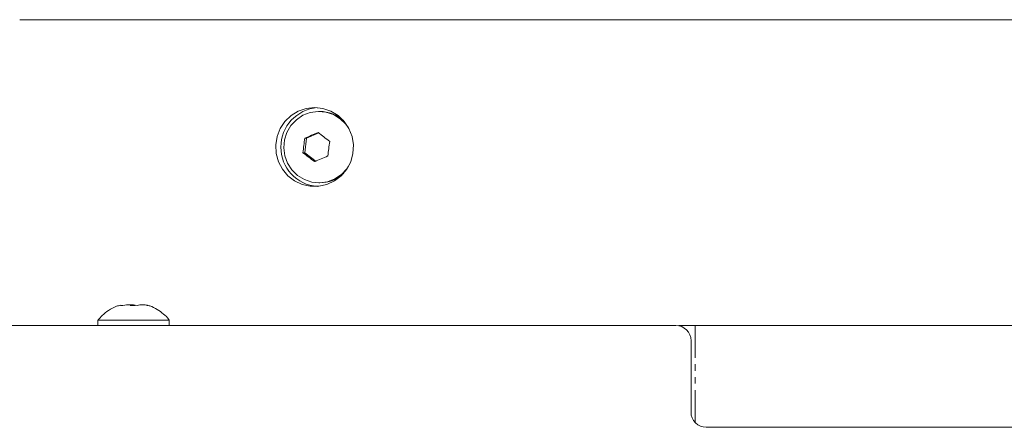
# Model space of a CAD drawing. Units: millimetres. Extents: x -1940 to 1970, y -2420 to 1726.
# Drawn here: x -22 to 171, y 80 to 160 of the extents above; entities that cross this region are included whole.
import ezdxf

# ---------------------------------------------------------------- set-up
doc = ezdxf.new("R2010")
doc.units = ezdxf.units.MM
doc.linetypes.add('PHANTOM', pattern=[12.7, 6.35, -1.27, 1.27, -1.27, 1.27, -1.27])

msp = doc.modelspace()

# ---------------------------------------------------------------- linework, layer by layer
at = {"color": 7, "linetype": 'Continuous', "lineweight": 15}
for p, q in [((194.26, 159.5), (-22.36, 159.5)), ((36.55, 141.5), (36.36, 141.5)), ((36.34, 137.27), (33.94, 136.25)), ((33.94, 136.25), (33.58, 133.38)), ((33.6, 136.25), (33.94, 136.25)), ((33.24, 133.38), (33.58, 133.38)), ((33.58, 133.38), (35.84, 131.64)), ((36.36, 127.5), (36.55, 127.5)), ((-2.1, 103.42), (-2.57, 103.42)), ((-0.67, 103.42), (0.32, 103.42)), ((2.57, 103.42), (2.77, 103.42)), ((-7, 100.56), (-7, 99.5)), ((7, 100.56), (-7, 100.56)), ((7, 99.5), (7, 100.56)), ((-252.48, 99.5), (106.39, 99.5)), ((198.98, 99.5), (106.99, 99.5)), ((109.39, 96.5), (109.39, 82.5)), ((198.98, 79.5), (112.39, 79.5))]:
    msp.add_line(p, q, dxfattribs=at)
at = {"color": 8, "linetype": 'PHANTOM', "lineweight": 0}
for p, q in [((106.99, 99.44), (106.99, 99.5)), ((110.2, 99.5), (110.2, 80.46))]:
    msp.add_line(p, q, dxfattribs=at)
at = {"color": 7, "linetype": 'Continuous', "lineweight": 15, "flags": 128}
for points in [[(35.51, 142.25), (33.87, 142.07), (32.3, 141.53), (30.89, 140.67), (29.69, 139.52), (28.76, 138.13), (28.15, 136.57), (27.88, 134.92), (27.97, 133.25), (28.42, 131.63), (29.19, 130.15), (30.26, 128.87), (31.57, 127.86), (33.07, 127.16), (34.68, 126.8), (36.33, 126.8), (37.94, 127.16), (39.44, 127.86), (40.75, 128.87), (41.82, 130.15), (42.6, 131.63), (43.04, 133.25), (43.13, 134.92), (42.86, 136.57), (42.25, 138.13), (41.32, 139.52), (40.12, 140.67), (38.71, 141.53), (37.15, 142.07), (35.51, 142.25)], [(42.18, 130.75), (41.85, 130.26), (40.79, 129.13), (39.5, 128.26), (38.05, 127.71), (36.52, 127.5), (34.99, 127.64), (33.52, 128.12), (32.19, 128.93), (31.08, 130.01), (30.22, 131.32), (29.68, 132.79), (29.47, 134.34), (29.61, 135.9), (30.09, 137.39), (30.88, 138.74), (31.94, 139.87), (33.23, 140.74), (34.68, 141.29), (36.21, 141.5), (37.74, 141.36), (39.21, 140.88), (40.54, 140.07), (41.65, 138.99), (42.18, 138.25)]]:
    msp.add_lwpolyline(points, dxfattribs=at)
at = {"color": 7, "linetype": 'Continuous', "lineweight": 15}
for centre, radius, start, end in [((36.65, 134.5), 7.76, 94.5743, 265.4257), ((36.54, 134.66), 6.84, 47.3175, 89.9213), ((36.54, 134.34), 6.84, 270.0777, 312.6834), ((106.39, 96.5), 3, 0, 90), ((112.39, 82.5), 3, 180, 270)]:
    msp.add_arc(centre, radius, start, end, dxfattribs=at)
for points in [[(33.6, 136.25), (34.45, 136.62), (35.32, 136.99), (36.23, 137.36)], [(36.23, 137.36), (36.95, 136.78), (37.71, 136.2), (38.49, 135.62)], [(33.24, 133.38), (33.34, 134.34), (33.46, 135.29), (33.6, 136.25)], [(38.49, 135.62), (38.34, 134.66), (38.22, 133.71), (38.13, 132.75)], [(35.51, 131.64), (34.73, 132.22), (33.97, 132.8), (33.24, 133.38)], [(38.13, 132.75), (37.23, 132.38), (36.35, 132.01), (35.51, 131.64)], [(0.67, 103.42), (-0.25, 103.59), (-1.17, 103.59), (-2.1, 103.42)], [(2.77, 103.42), (2.07, 103.59), (1.37, 103.59), (0.67, 103.42)]]:
    msp.add_open_spline(points, degree=3, dxfattribs=at)
for points, knots in [([(-2.59, 103.48), (-2.85, 103.41), (-3.68, 103.19), (-4.9, 102.49), (-6.11, 101.58), (-6.7, 100.87), (-6.96, 100.57)], [0, 0, 0, 0, 0.152281, 0.481036, 0.778306, 1, 1, 1, 1]), ([(6.95, 100.6), (6.94, 100.63), (6.64, 101.05), (5.86, 101.76), (4.62, 102.67), (3.5, 103.25), (2.79, 103.43), (2.59, 103.48)], [0, 0, 0, 0, 0.016343, 0.294429, 0.584731, 0.88418, 1, 1, 1, 1])]:
    msp.add_open_spline(points, degree=3, knots=knots, dxfattribs=at)

doc.saveas('drawing.dxf')
